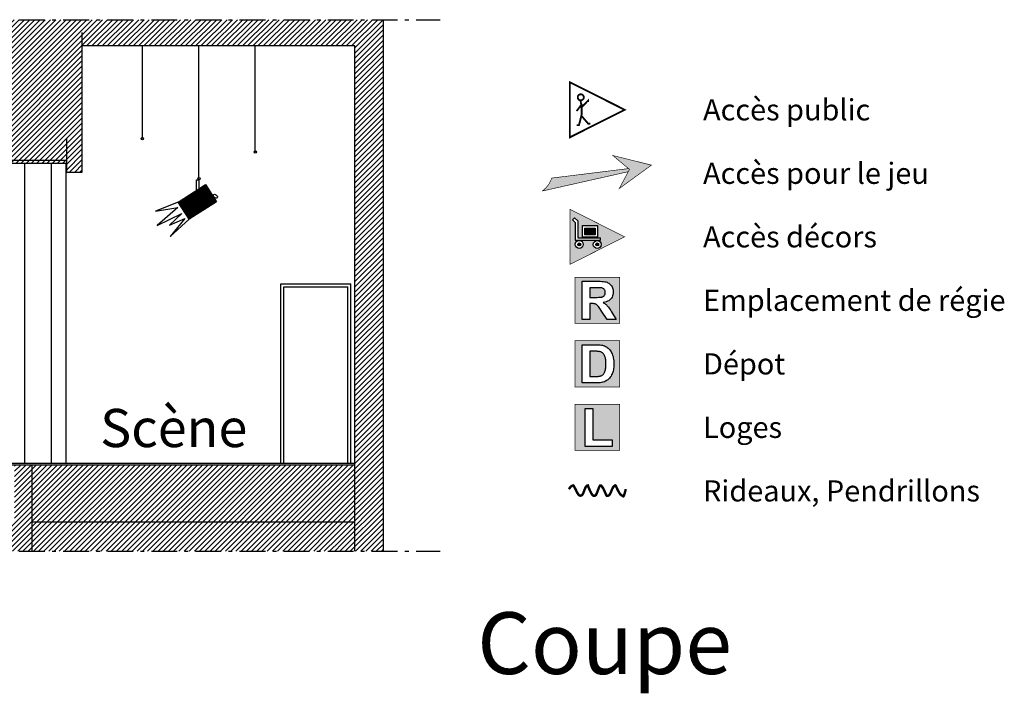
# Model space of a CAD drawing. Units: inches. Extents: x -1746 to 2351, y 290 to 1634.
# Drawn here: x 676 to 2351, y 290 to 1435 of the extents above; entities that cross this region are included whole.
import ezdxf

# ---------------------------------------------------------------- set-up
doc = ezdxf.new("R2010")
doc.units = ezdxf.units.IN
doc.header["$MEASUREMENT"] = 0
doc.linetypes.add('DCAD_Center', pattern=[36, 21, -6, 3, -6])
for name, color, linetype in [('AXE', 6, 'DCAD_Center'), ('CLOISON', 1, 'Continuous'), ('HUR-MUR', 253, 'Continuous'), ('ISOLATION', 253, 'Continuous'), ('MUR', 140, 'Continuous'), ('TEXTE-17', 7, 'Continuous'), ('TEXTE-20', 1, 'Continuous'), ('TRAIT-VU', 7, 'Continuous'), ('TUILE', 7, 'Continuous'), ('VOLET', 6, 'Continuous')]:
    doc.layers.add(name, color=color, linetype=linetype)
doc.styles.add('DC_TEXTSTYLE4', font='ARIALBD.TTF', dxfattribs={"height": 0.2})
doc.styles.add('DC_TEXTSTYLE6', font='ARIALBI.TTF', dxfattribs={"height": 0.2})

# ---------------------------------------------------------------- blocks, each defined once
blk = doc.blocks.new('Légende')
at = {"layer": 'TEXTE-17', "linetype": 'Continuous', "ltscale": 0.001}
for points in [[(60.356, 76.381), (60.902, 76.775), (60.246, 76.938), (60.528, 76.702)], [(59.054, 76.336), (59.059, 76.344), (59.072, 76.355), (59.085, 76.366), (59.098, 76.378), (59.11, 76.391), (59.121, 76.404), (59.132, 76.417), (59.142, 76.431), (59.152, 76.445), (59.162, 76.459), (59.17, 76.474), (59.178, 76.489), (59.186, 76.505), (59.193, 76.521), (59.199, 76.537), (59.205, 76.553), (59.205, 76.554), (60.511, 76.712), (60.525, 76.705), (60.507, 76.663)], [(59.854, 74.525), (59.948, 74.525), (59.978, 74.525), (60.003, 74.526), (60.025, 74.527), (60.043, 74.528), (60.056, 74.53), (60.066, 74.533), (60.074, 74.536), (60.081, 74.539), (60.087, 74.543), (60.093, 74.548), (60.098, 74.554), (60.103, 74.56), (60.107, 74.567), (60.11, 74.574), (60.113, 74.582), (60.115, 74.59), (60.116, 74.599), (60.116, 74.609), (60.116, 74.619), (60.114, 74.629), (60.112, 74.638), (60.108, 74.647), (60.104, 74.655), (60.099, 74.662), (60.092, 74.668), (60.085, 74.673), (60.078, 74.678), (60.069, 74.682), (60.06, 74.685), (60.049, 74.687), (60.042, 74.688), (60.032, 74.688), (60.017, 74.689), (60, 74.689), (59.979, 74.689), (59.954, 74.69), (59.852, 74.69)], [(59.853, 73.607), (59.852, 73.18), (59.949, 73.18), (59.966, 73.18), (59.982, 73.181), (59.996, 73.181), (60.008, 73.182), (60.019, 73.184), (60.028, 73.186), (60.038, 73.189), (60.048, 73.192), (60.057, 73.197), (60.065, 73.201), (60.073, 73.207), (60.08, 73.213), (60.087, 73.22), (60.094, 73.228), (60.099, 73.238), (60.105, 73.249), (60.11, 73.262), (60.115, 73.275), (60.119, 73.291), (60.122, 73.308), (60.125, 73.327), (60.127, 73.347), (60.128, 73.37), (60.128, 73.394), (60.128, 73.418), (60.127, 73.44), (60.125, 73.46), (60.122, 73.479), (60.119, 73.495), (60.115, 73.509), (60.11, 73.522), (60.105, 73.534), (60.099, 73.545), (60.092, 73.555), (60.085, 73.564), (60.078, 73.572), (60.069, 73.579), (60.06, 73.586), (60.051, 73.591), (60.04, 73.596), (60.029, 73.6), (60.017, 73.603), (60.008, 73.605), (59.998, 73.606), (59.987, 73.607), (59.975, 73.608), (59.963, 73.609), (59.95, 73.609), (59.936, 73.609), (59.921, 73.609), (59.906, 73.609), (59.889, 73.609), (59.871, 73.609)]]:
    blk.add_hatch(color=7, dxfattribs=at).paths.add_polyline_path(points)
at = {"layer": 'TEXTE-17', "linetype": 'Continuous', "ltscale": 0.00625}
h = blk.add_hatch(color=7, dxfattribs=at)
h.paths.add_polyline_path([(59.595, 75.88), (59.647, 75.828), (59.647, 75.54), (60.038, 75.54), (60.038, 75.499), (59.606, 75.499), (59.606, 75.801), (59.561, 75.846)])
h.paths.add_polyline_path([(59.727, 75.745), (59.983, 75.745), (59.983, 75.548), (59.727, 75.548)])
h.paths.add_polyline_path([(59.741, 75.426), (59.741, 75.424), (59.741, 75.421), (59.741, 75.418), (59.74, 75.416), (59.74, 75.413), (59.739, 75.411), (59.739, 75.408), (59.738, 75.406), (59.737, 75.403), (59.736, 75.401), (59.735, 75.398), (59.734, 75.396), (59.733, 75.394), (59.731, 75.391), (59.73, 75.389), (59.728, 75.387), (59.727, 75.385), (59.725, 75.383), (59.723, 75.381), (59.722, 75.379), (59.72, 75.377), (59.718, 75.375), (59.716, 75.374), (59.714, 75.372), (59.711, 75.371), (59.709, 75.369), (59.707, 75.368), (59.705, 75.367), (59.702, 75.365), (59.7, 75.364), (59.697, 75.363), (59.695, 75.363), (59.692, 75.362), (59.69, 75.361), (59.687, 75.361), (59.685, 75.36), (59.682, 75.36), (59.68, 75.36), (59.677, 75.359), (59.674, 75.359), (59.672, 75.359), (59.669, 75.36), (59.666, 75.36), (59.664, 75.36), (59.661, 75.361), (59.659, 75.361), (59.656, 75.362), (59.654, 75.363), (59.651, 75.363), (59.649, 75.364), (59.646, 75.365), (59.644, 75.367), (59.642, 75.368), (59.639, 75.369), (59.637, 75.371), (59.635, 75.372), (59.633, 75.374), (59.631, 75.375), (59.629, 75.377), (59.627, 75.379), (59.625, 75.381), (59.623, 75.383), (59.622, 75.385), (59.62, 75.387), (59.619, 75.389), (59.617, 75.391), (59.616, 75.394), (59.615, 75.396), (59.614, 75.398), (59.612, 75.401), (59.612, 75.403), (59.611, 75.406), (59.61, 75.408), (59.609, 75.411), (59.609, 75.413), (59.608, 75.416), (59.608, 75.418), (59.608, 75.421), (59.607, 75.424), (59.607, 75.426), (59.607, 75.429), (59.608, 75.431), (59.608, 75.434), (59.608, 75.437), (59.609, 75.439), (59.609, 75.442), (59.61, 75.444), (59.611, 75.447), (59.612, 75.449), (59.612, 75.452), (59.614, 75.454), (59.615, 75.457), (59.616, 75.459), (59.617, 75.461), (59.619, 75.463), (59.62, 75.466), (59.622, 75.468), (59.623, 75.47), (59.625, 75.472), (59.627, 75.473), (59.629, 75.475), (59.631, 75.477), (59.633, 75.479), (59.635, 75.48), (59.637, 75.482), (59.639, 75.483), (59.642, 75.485), (59.644, 75.486), (59.646, 75.487), (59.649, 75.488), (59.651, 75.489), (59.654, 75.49), (59.656, 75.491), (59.659, 75.491), (59.661, 75.492), (59.664, 75.492), (59.666, 75.493), (59.669, 75.493), (59.672, 75.493), (59.674, 75.493), (59.677, 75.493), (59.68, 75.493), (59.682, 75.493), (59.685, 75.492), (59.687, 75.492), (59.69, 75.491), (59.692, 75.491), (59.695, 75.49), (59.697, 75.489), (59.7, 75.488), (59.702, 75.487), (59.705, 75.486), (59.707, 75.485), (59.709, 75.483), (59.711, 75.482), (59.714, 75.48), (59.716, 75.479), (59.718, 75.477), (59.72, 75.475), (59.722, 75.473), (59.723, 75.472), (59.725, 75.47), (59.727, 75.468), (59.728, 75.466), (59.73, 75.463), (59.731, 75.461), (59.733, 75.459), (59.734, 75.457), (59.735, 75.454), (59.736, 75.452), (59.737, 75.449), (59.738, 75.447), (59.739, 75.444), (59.739, 75.442), (59.74, 75.439), (59.74, 75.437), (59.741, 75.434), (59.741, 75.431), (59.741, 75.429)])
h.paths.add_polyline_path([(60.047, 75.425), (60.047, 75.423), (60.047, 75.42), (60.046, 75.417), (60.046, 75.415), (60.045, 75.412), (60.045, 75.41), (60.044, 75.407), (60.043, 75.405), (60.043, 75.402), (60.042, 75.4), (60.041, 75.397), (60.039, 75.395), (60.038, 75.393), (60.037, 75.39), (60.035, 75.388), (60.034, 75.386), (60.032, 75.384), (60.031, 75.382), (60.029, 75.38), (60.027, 75.378), (60.025, 75.376), (60.023, 75.374), (60.021, 75.373), (60.019, 75.371), (60.017, 75.37), (60.015, 75.368), (60.013, 75.367), (60.01, 75.366), (60.008, 75.365), (60.005, 75.364), (60.003, 75.363), (60.001, 75.362), (59.998, 75.361), (59.995, 75.36), (59.993, 75.36), (59.99, 75.359), (59.988, 75.359), (59.985, 75.359), (59.983, 75.359), (59.98, 75.358), (59.977, 75.359), (59.975, 75.359), (59.972, 75.359), (59.969, 75.359), (59.967, 75.36), (59.964, 75.36), (59.962, 75.361), (59.959, 75.362), (59.957, 75.363), (59.954, 75.364), (59.952, 75.365), (59.95, 75.366), (59.947, 75.367), (59.945, 75.368), (59.943, 75.37), (59.941, 75.371), (59.938, 75.373), (59.936, 75.374), (59.934, 75.376), (59.933, 75.378), (59.931, 75.38), (59.929, 75.382), (59.927, 75.384), (59.926, 75.386), (59.924, 75.388), (59.923, 75.39), (59.922, 75.393), (59.92, 75.395), (59.919, 75.397), (59.918, 75.4), (59.917, 75.402), (59.916, 75.405), (59.915, 75.407), (59.915, 75.41), (59.914, 75.412), (59.914, 75.415), (59.913, 75.417), (59.913, 75.42), (59.913, 75.423), (59.913, 75.425), (59.913, 75.428), (59.913, 75.431), (59.913, 75.433), (59.914, 75.436), (59.914, 75.438), (59.915, 75.441), (59.915, 75.444), (59.916, 75.446), (59.917, 75.449), (59.918, 75.451), (59.919, 75.453), (59.92, 75.456), (59.922, 75.458), (59.923, 75.46), (59.924, 75.463), (59.926, 75.465), (59.927, 75.467), (59.929, 75.469), (59.931, 75.471), (59.933, 75.473), (59.934, 75.474), (59.936, 75.476), (59.938, 75.478), (59.941, 75.479), (59.943, 75.481), (59.945, 75.482), (59.947, 75.484), (59.95, 75.485), (59.952, 75.486), (59.954, 75.487), (59.957, 75.488), (59.959, 75.489), (59.962, 75.49), (59.964, 75.49), (59.967, 75.491), (59.969, 75.491), (59.972, 75.492), (59.975, 75.492), (59.977, 75.492), (59.98, 75.492), (59.983, 75.492), (59.985, 75.492), (59.988, 75.492), (59.99, 75.491), (59.993, 75.491), (59.995, 75.49), (59.998, 75.49), (60.001, 75.489), (60.003, 75.488), (60.005, 75.487), (60.008, 75.486), (60.01, 75.485), (60.013, 75.484), (60.015, 75.482), (60.017, 75.481), (60.019, 75.479), (60.021, 75.478), (60.023, 75.476), (60.025, 75.474), (60.027, 75.473), (60.029, 75.471), (60.031, 75.469), (60.032, 75.467), (60.034, 75.465), (60.035, 75.463), (60.037, 75.46), (60.038, 75.458), (60.039, 75.456), (60.041, 75.453), (60.042, 75.451), (60.043, 75.449), (60.043, 75.446), (60.044, 75.444), (60.045, 75.441), (60.045, 75.438), (60.046, 75.436), (60.046, 75.433), (60.047, 75.431), (60.047, 75.428)])
h.paths.add_polyline_path([(59.517, 75.089), (60.447, 75.555), (59.515, 76.023)])
for points in [[(59.769, 75.589), (59.769, 75.704), (59.942, 75.704), (59.942, 75.589)], [(59.698, 75.426), (59.7, 75.427), (59.7, 75.428), (59.699, 75.429), (59.699, 75.43), (59.699, 75.431), (59.699, 75.432), (59.699, 75.433), (59.698, 75.434), (59.698, 75.435), (59.698, 75.436), (59.697, 75.437), (59.697, 75.438), (59.696, 75.439), (59.696, 75.439), (59.695, 75.44), (59.695, 75.441), (59.694, 75.442), (59.694, 75.443), (59.693, 75.443), (59.692, 75.444), (59.691, 75.445), (59.691, 75.445), (59.69, 75.446), (59.689, 75.447), (59.688, 75.447), (59.688, 75.448), (59.687, 75.448), (59.686, 75.449), (59.685, 75.449), (59.684, 75.45), (59.683, 75.45), (59.682, 75.45), (59.681, 75.451), (59.68, 75.451), (59.679, 75.451), (59.678, 75.451), (59.677, 75.451), (59.676, 75.451), (59.675, 75.452), (59.674, 75.452), (59.673, 75.452), (59.672, 75.451), (59.671, 75.451), (59.67, 75.451), (59.669, 75.451), (59.668, 75.451), (59.667, 75.451), (59.666, 75.45), (59.665, 75.45), (59.665, 75.45), (59.664, 75.449), (59.663, 75.449), (59.662, 75.448), (59.661, 75.448), (59.66, 75.447), (59.659, 75.447), (59.659, 75.446), (59.658, 75.445), (59.657, 75.445), (59.656, 75.444), (59.656, 75.443), (59.655, 75.443), (59.654, 75.442), (59.654, 75.441), (59.653, 75.44), (59.653, 75.439), (59.652, 75.439), (59.652, 75.438), (59.651, 75.437), (59.651, 75.436), (59.65, 75.435), (59.65, 75.434), (59.65, 75.433), (59.65, 75.432), (59.649, 75.431), (59.649, 75.43), (59.649, 75.429), (59.649, 75.428), (59.649, 75.427), (59.649, 75.426), (59.649, 75.425), (59.649, 75.424), (59.649, 75.423), (59.649, 75.422), (59.649, 75.421), (59.65, 75.42), (59.65, 75.419), (59.65, 75.418), (59.65, 75.417), (59.651, 75.416), (59.651, 75.416), (59.652, 75.415), (59.652, 75.414), (59.653, 75.413), (59.653, 75.412), (59.654, 75.411), (59.654, 75.411), (59.655, 75.41), (59.656, 75.409), (59.656, 75.408), (59.657, 75.408), (59.658, 75.407), (59.659, 75.406), (59.659, 75.406), (59.66, 75.405), (59.661, 75.405), (59.662, 75.404), (59.663, 75.404), (59.664, 75.403), (59.665, 75.403), (59.665, 75.402), (59.666, 75.402), (59.667, 75.402), (59.668, 75.402), (59.669, 75.401), (59.67, 75.401), (59.671, 75.401), (59.672, 75.401), (59.673, 75.401), (59.674, 75.401), (59.675, 75.401), (59.676, 75.401), (59.677, 75.401), (59.678, 75.401), (59.679, 75.401), (59.68, 75.402), (59.681, 75.402), (59.682, 75.402), (59.683, 75.402), (59.684, 75.403), (59.685, 75.403), (59.686, 75.404), (59.687, 75.404), (59.688, 75.405), (59.688, 75.405), (59.689, 75.406), (59.69, 75.406), (59.691, 75.407), (59.691, 75.408), (59.692, 75.408), (59.693, 75.409), (59.694, 75.41), (59.694, 75.411), (59.695, 75.411), (59.695, 75.412), (59.696, 75.413), (59.696, 75.414), (59.697, 75.415), (59.697, 75.416), (59.698, 75.416), (59.698, 75.417), (59.698, 75.418), (59.699, 75.419), (59.699, 75.42), (59.699, 75.421), (59.699, 75.422), (59.699, 75.423), (59.7, 75.424), (59.7, 75.425)], [(60.005, 75.425), (60.005, 75.426), (60.005, 75.427), (60.005, 75.428), (60.005, 75.429), (60.005, 75.43), (60.004, 75.431), (60.004, 75.432), (60.004, 75.433), (60.004, 75.434), (60.003, 75.435), (60.003, 75.436), (60.002, 75.437), (60.002, 75.438), (60.001, 75.439), (60.001, 75.439), (60, 75.44), (60, 75.441), (59.999, 75.442), (59.998, 75.442), (59.998, 75.443), (59.997, 75.444), (59.996, 75.445), (59.996, 75.445), (59.995, 75.446), (59.994, 75.446), (59.993, 75.447), (59.992, 75.447), (59.991, 75.448), (59.99, 75.448), (59.99, 75.449), (59.989, 75.449), (59.988, 75.449), (59.987, 75.45), (59.986, 75.45), (59.985, 75.45), (59.984, 75.45), (59.983, 75.45), (59.982, 75.451), (59.981, 75.451), (59.98, 75.451), (59.979, 75.451), (59.978, 75.451), (59.977, 75.45), (59.976, 75.45), (59.975, 75.45), (59.974, 75.45), (59.973, 75.45), (59.972, 75.449), (59.971, 75.449), (59.97, 75.449), (59.969, 75.448), (59.968, 75.448), (59.968, 75.447), (59.967, 75.447), (59.966, 75.446), (59.965, 75.446), (59.964, 75.445), (59.963, 75.445), (59.963, 75.444), (59.962, 75.443), (59.961, 75.442), (59.961, 75.442), (59.96, 75.441), (59.959, 75.44), (59.959, 75.439), (59.958, 75.439), (59.958, 75.438), (59.957, 75.437), (59.957, 75.436), (59.957, 75.435), (59.956, 75.434), (59.956, 75.433), (59.956, 75.432), (59.955, 75.431), (59.955, 75.43), (59.955, 75.429), (59.955, 75.428), (59.955, 75.427), (59.955, 75.426), (59.955, 75.425), (59.955, 75.424), (59.955, 75.423), (59.955, 75.422), (59.955, 75.421), (59.955, 75.42), (59.955, 75.419), (59.956, 75.418), (59.956, 75.418), (59.956, 75.417), (59.957, 75.416), (59.957, 75.415), (59.957, 75.414), (59.958, 75.413), (59.958, 75.412), (59.959, 75.411), (59.959, 75.411), (59.96, 75.41), (59.961, 75.409), (59.961, 75.408), (59.962, 75.407), (59.963, 75.407), (59.963, 75.406), (59.964, 75.406), (59.965, 75.405), (59.966, 75.404), (59.967, 75.404), (59.968, 75.403), (59.968, 75.403), (59.969, 75.402), (59.97, 75.402), (59.971, 75.402), (59.972, 75.401), (59.973, 75.401), (59.974, 75.401), (59.975, 75.401), (59.976, 75.4), (59.977, 75.4), (59.978, 75.4), (59.979, 75.4), (59.98, 75.4), (59.981, 75.4), (59.982, 75.4), (59.983, 75.4), (59.984, 75.4), (59.985, 75.401), (59.986, 75.401), (59.987, 75.401), (59.988, 75.401), (59.989, 75.402), (59.99, 75.402), (59.99, 75.402), (59.991, 75.403), (59.992, 75.403), (59.993, 75.404), (59.994, 75.404), (59.995, 75.405), (59.996, 75.406), (59.996, 75.406), (59.997, 75.407), (59.998, 75.407), (59.998, 75.408), (59.999, 75.409), (60, 75.41), (60, 75.411), (60.001, 75.411), (60.001, 75.412), (60.002, 75.413), (60.002, 75.414), (60.003, 75.415), (60.003, 75.416), (60.004, 75.417), (60.004, 75.418), (60.004, 75.418), (60.004, 75.419), (60.005, 75.42), (60.005, 75.421), (60.005, 75.422), (60.005, 75.423)]]:
    blk.add_hatch(color=7, dxfattribs=at).paths.add_polyline_path(points)
at = {"layer": 'TEXTE-17', "linetype": 'Continuous', "ltscale": 0.001}
h = blk.add_hatch(color=7, dxfattribs=at)
h.paths.add_polyline_path([(59.604, 74.863), (60.36, 74.867), (60.36, 74.083), (59.602, 74.083)])
h.paths.add_polyline_path([(59.721, 74.151), (59.852, 74.151), (59.852, 74.422), (59.878, 74.422), (59.893, 74.421), (59.906, 74.421), (59.918, 74.42), (59.928, 74.418), (59.937, 74.416), (59.944, 74.414), (59.951, 74.411), (59.958, 74.408), (59.965, 74.404), (59.971, 74.399), (59.978, 74.393), (59.984, 74.387), (59.991, 74.379), (60, 74.368), (60.011, 74.354), (60.023, 74.336), (60.037, 74.316), (60.053, 74.292), (60.147, 74.151), (60.304, 74.151), (60.224, 74.277), (60.21, 74.301), (60.196, 74.322), (60.183, 74.341), (60.171, 74.358), (60.16, 74.371), (60.151, 74.382), (60.141, 74.392), (60.13, 74.402), (60.119, 74.411), (60.107, 74.42), (60.094, 74.429), (60.08, 74.437), (60.108, 74.442), (60.132, 74.449), (60.155, 74.458), (60.175, 74.469), (60.193, 74.482), (60.208, 74.497), (60.221, 74.513), (60.232, 74.531), (60.24, 74.551), (60.246, 74.571), (60.25, 74.594), (60.251, 74.617), (60.25, 74.636), (60.248, 74.654), (60.244, 74.671), (60.239, 74.688), (60.231, 74.704), (60.223, 74.719), (60.213, 74.733), (60.202, 74.746), (60.19, 74.757), (60.177, 74.767), (60.162, 74.775), (60.147, 74.782), (60.13, 74.787), (60.11, 74.791), (60.086, 74.795), (60.059, 74.797), (60.029, 74.799), (59.996, 74.799), (59.721, 74.799)])
h = blk.add_hatch(color=7, dxfattribs=at)
h.paths.add_polyline_path([(59.721, 73.719), (59.959, 73.719), (59.985, 73.718), (60.009, 73.717), (60.03, 73.715), (60.05, 73.713), (60.067, 73.71), (60.082, 73.706), (60.101, 73.7), (60.118, 73.692), (60.135, 73.683), (60.151, 73.672), (60.166, 73.66), (60.18, 73.646), (60.193, 73.632), (60.205, 73.616), (60.216, 73.599), (60.225, 73.581), (60.234, 73.562), (60.242, 73.541), (60.248, 73.52), (60.253, 73.497), (60.258, 73.472), (60.261, 73.446), (60.262, 73.418), (60.263, 73.388), (60.262, 73.362), (60.261, 73.337), (60.258, 73.314), (60.254, 73.291), (60.249, 73.27), (60.243, 73.25), (60.235, 73.227), (60.225, 73.206), (60.214, 73.186), (60.201, 73.168), (60.188, 73.151), (60.174, 73.136), (60.162, 73.125), (60.148, 73.115), (60.134, 73.106), (60.118, 73.098), (60.101, 73.091), (60.082, 73.085), (60.067, 73.08), (60.05, 73.077), (60.031, 73.074), (60.011, 73.072), (59.99, 73.071), (59.966, 73.07), (59.721, 73.07)])
h.paths.add_polyline_path([(59.604, 73.784), (59.602, 73.002), (60.36, 73.002), (60.36, 73.787)])
h = blk.add_hatch(color=7, dxfattribs=at)
h.paths.add_polyline_path([(59.603, 72.705), (60.36, 72.706), (60.36, 71.922), (59.602, 71.922)])
h.paths.add_polyline_path([(59.774, 71.99), (60.231, 71.99), (60.231, 72.099), (59.906, 72.099), (59.906, 72.633), (59.774, 72.633)])
at = {"layer": 'ISOLATION', "color": 7, "linetype": 'Continuous', "ltscale": 2, "const_width": 0.0103}
for points in [[(60.511, 76.716), (59.205, 76.554)], [(59.045, 76.334), (60.507, 76.663)]]:
    blk.add_lwpolyline(points, dxfattribs=at)
at = {"layer": 'TEXTE-17', "color": 7, "linetype": 'Continuous', "ltscale": 2}
for p, q in [((59.561, 75.846), (59.595, 75.88)), ((59.561, 75.846), (59.606, 75.801)), ((59.606, 75.801), (59.606, 75.499)), ((60.038, 75.499), (60.038, 75.54)), ((59.606, 75.499), (60.038, 75.499))]:
    blk.add_line(p, q, dxfattribs=at)
for points, const_width in [([(59.515, 77.248), (60.447, 77.716), (59.515, 78.184), (59.515, 77.248)], 0.0309), ([(60.355, 76.377), (60.902, 76.775), (60.246, 76.938), (60.528, 76.702), (60.355, 76.377)], 0.0103), ([(59.515, 75.087), (60.447, 75.555), (59.515, 76.023), (59.515, 75.087)], 0.0103), ([(59.602, 74.867), (60.36, 74.867), (60.36, 74.083), (59.602, 74.083), (59.602, 74.867)], 0.0103), ([(59.602, 73.787), (60.36, 73.787), (60.36, 73.002), (59.602, 73.002), (59.602, 73.787)], 0.0103), ([(59.602, 72.706), (60.36, 72.706), (60.36, 71.922), (59.602, 71.922), (59.602, 72.706)], 0.0103)]:
    blk.add_lwpolyline(points, close=True, dxfattribs=dict(at, const_width=const_width))
at = {"layer": 'TEXTE-17', "color": 7, "linetype": 'Continuous', "ltscale": 2, "const_width": 0.0309}
for points in [[(59.825, 77.846), (59.825, 77.872), (59.734, 77.781), (59.715, 77.806), (59.629, 77.695)], [(59.695, 77.872), (59.714, 77.78), (59.714, 77.633), (59.669, 77.454), (59.629, 77.454)], [(59.865, 77.48), (59.826, 77.48), (59.714, 77.61)]]:
    blk.add_lwpolyline(points, dxfattribs=at)
at = {"layer": 'TEXTE-17', "color": 7, "linetype": 'Continuous', "ltscale": 2}
for points, const_width in [([(59.649, 77.919, 1), (59.75, 77.938, 1), (59.649, 77.919)], 0.0309), ([(59.205, 76.554, -0.158923), (59.045, 76.334)], 0.0103)]:
    blk.add_lwpolyline(points, format="xyb", dxfattribs=dict(at, const_width=const_width))
blk.add_lwpolyline([(59.595, 75.88), (59.647, 75.828), (59.647, 75.54), (60.038, 75.54)], dxfattribs=at)
for points in [[(59.727, 75.745), (59.983, 75.745), (59.983, 75.548), (59.727, 75.548), (59.727, 75.745)], [(59.769, 75.704), (59.942, 75.704), (59.942, 75.589), (59.769, 75.589), (59.769, 75.704)]]:
    blk.add_lwpolyline(points, close=True, dxfattribs=at)
at = {"layer": 'TEXTE-17', "color": 7, "linetype": 'Continuous', "ltscale": 0.125}
for points in [[(59.721, 74.151), (59.721, 74.799), (59.996, 74.799), (60.029, 74.799), (60.059, 74.797), (60.086, 74.795), (60.11, 74.791), (60.13, 74.787), (60.147, 74.782), (60.162, 74.775), (60.177, 74.767), (60.19, 74.757), (60.202, 74.746), (60.213, 74.733), (60.223, 74.719), (60.231, 74.704), (60.239, 74.688), (60.244, 74.671), (60.248, 74.654), (60.25, 74.636), (60.251, 74.617), (60.25, 74.594), (60.246, 74.571), (60.24, 74.551), (60.232, 74.531), (60.221, 74.513), (60.208, 74.497), (60.193, 74.482), (60.175, 74.469), (60.155, 74.458), (60.132, 74.449), (60.108, 74.442), (60.08, 74.437), (60.094, 74.429), (60.107, 74.42), (60.119, 74.411), (60.13, 74.402), (60.141, 74.392), (60.151, 74.382), (60.16, 74.371), (60.171, 74.358), (60.183, 74.341), (60.196, 74.322), (60.21, 74.301), (60.224, 74.277), (60.304, 74.151), (60.147, 74.151), (60.053, 74.292), (60.037, 74.316), (60.023, 74.336), (60.011, 74.354), (60, 74.368), (59.991, 74.379), (59.984, 74.387), (59.978, 74.393), (59.971, 74.399), (59.965, 74.404), (59.958, 74.408), (59.951, 74.411), (59.944, 74.414), (59.937, 74.416), (59.928, 74.418), (59.918, 74.42), (59.906, 74.421), (59.893, 74.421), (59.878, 74.422), (59.852, 74.422), (59.852, 74.151), (59.721, 74.151)], [(59.852, 74.525), (59.948, 74.525), (59.978, 74.525), (60.003, 74.526), (60.025, 74.527), (60.043, 74.528), (60.056, 74.53), (60.066, 74.533), (60.074, 74.536), (60.081, 74.539), (60.087, 74.543), (60.093, 74.548), (60.098, 74.554), (60.103, 74.56), (60.107, 74.567), (60.11, 74.574), (60.113, 74.582), (60.115, 74.59), (60.116, 74.599), (60.116, 74.609), (60.116, 74.619), (60.114, 74.629), (60.112, 74.638), (60.108, 74.647), (60.104, 74.655), (60.099, 74.662), (60.092, 74.668), (60.085, 74.673), (60.078, 74.678), (60.069, 74.682), (60.06, 74.685), (60.049, 74.687), (60.042, 74.688), (60.032, 74.688), (60.017, 74.689), (60, 74.689), (59.979, 74.689), (59.954, 74.69), (59.852, 74.69), (59.852, 74.525)], [(59.721, 73.719), (59.959, 73.719), (59.985, 73.718), (60.009, 73.717), (60.03, 73.715), (60.05, 73.713), (60.067, 73.71), (60.082, 73.706), (60.101, 73.7), (60.118, 73.692), (60.135, 73.683), (60.151, 73.672), (60.166, 73.66), (60.18, 73.646), (60.193, 73.632), (60.205, 73.616), (60.216, 73.599), (60.225, 73.581), (60.234, 73.562), (60.242, 73.541), (60.248, 73.52), (60.253, 73.497), (60.258, 73.472), (60.261, 73.446), (60.262, 73.418), (60.263, 73.388), (60.262, 73.362), (60.261, 73.337), (60.258, 73.314), (60.254, 73.291), (60.249, 73.27), (60.243, 73.25), (60.235, 73.227), (60.225, 73.206), (60.214, 73.186), (60.201, 73.168), (60.188, 73.151), (60.174, 73.136), (60.162, 73.125), (60.148, 73.115), (60.134, 73.106), (60.118, 73.098), (60.101, 73.091), (60.082, 73.085), (60.067, 73.08), (60.05, 73.077), (60.031, 73.074), (60.011, 73.072), (59.99, 73.071), (59.966, 73.07), (59.721, 73.07), (59.721, 73.719)], [(59.852, 73.609), (59.852, 73.18), (59.949, 73.18), (59.966, 73.18), (59.982, 73.181), (59.996, 73.181), (60.008, 73.182), (60.019, 73.184), (60.028, 73.186), (60.038, 73.189), (60.048, 73.192), (60.057, 73.197), (60.065, 73.201), (60.073, 73.207), (60.08, 73.213), (60.087, 73.22), (60.094, 73.228), (60.099, 73.238), (60.105, 73.249), (60.11, 73.262), (60.115, 73.275), (60.119, 73.291), (60.122, 73.308), (60.125, 73.327), (60.127, 73.347), (60.128, 73.37), (60.128, 73.394), (60.128, 73.418), (60.127, 73.44), (60.125, 73.46), (60.122, 73.479), (60.119, 73.495), (60.115, 73.509), (60.11, 73.522), (60.105, 73.534), (60.099, 73.545), (60.092, 73.555), (60.085, 73.564), (60.078, 73.572), (60.069, 73.579), (60.06, 73.586), (60.051, 73.591), (60.04, 73.596), (60.029, 73.6), (60.017, 73.603), (60.008, 73.605), (59.998, 73.606), (59.987, 73.607), (59.975, 73.608), (59.963, 73.609), (59.95, 73.609), (59.936, 73.609), (59.921, 73.609), (59.906, 73.609), (59.889, 73.609), (59.871, 73.609), (59.852, 73.609)], [(59.774, 71.99), (59.774, 72.633), (59.906, 72.633), (59.906, 72.099), (60.231, 72.099), (60.231, 71.99), (59.774, 71.99)]]:
    blk.add_lwpolyline(points, close=True, dxfattribs=at)
at = {"layer": 'TEXTE-17', "color": 7, "linetype": 'Continuous', "ltscale": 2}
for centre, radius in [((59.674, 75.426), 0.0669), ((59.674, 75.426), 0.0254), ((59.98, 75.425), 0.0669), ((59.98, 75.425), 0.0253)]:
    blk.add_circle(centre, radius, dxfattribs=at)
at = {"layer": 'VOLET', "color": 7, "linetype": 'Continuous', "ltscale": 2, "const_width": 0.0412}
blk.add_lwpolyline([(59.497, 71.263), (59.518, 71.291), (59.536, 71.309), (59.551, 71.32), (59.563, 71.325), (59.57, 71.327), (59.574, 71.326), (59.591, 71.299), (59.61, 71.263), (59.629, 71.223), (59.648, 71.187), (59.667, 71.162), (59.688, 71.151), (59.718, 71.158), (59.741, 71.191), (59.759, 71.239), (59.777, 71.286), (59.8, 71.32), (59.821, 71.326), (59.83, 71.3), (59.848, 71.256), (59.871, 71.206), (59.895, 71.166), (59.917, 71.15), (59.937, 71.15), (59.957, 71.163), (59.976, 71.201), (59.994, 71.25), (60.011, 71.296), (60.028, 71.324), (60.048, 71.322), (60.072, 71.291), (60.096, 71.245), (60.118, 71.196), (60.134, 71.16), (60.142, 71.15), (60.166, 71.15), (60.192, 71.17), (60.213, 71.212), (60.232, 71.261), (60.255, 71.304), (60.285, 71.327), (60.297, 71.319), (60.309, 71.29), (60.328, 71.249), (60.351, 71.206), (60.375, 71.171), (60.399, 71.155), (60.414, 71.142), (60.424, 71.14), (60.433, 71.151), (60.442, 71.176), (60.452, 71.214), (60.466, 71.263)], dxfattribs=at)
at = {"layer": 'TEXTE-20', "color": 7, "linetype": 'Continuous', "style": 'DC_TEXTSTYLE4'}
for s, height, p in [('Accès public', 0.36016, (61.78, 77.536)), ('Accès pour le jeu', 0.36016, (61.78, 76.456)), ('Accès décors', 0.36016, (61.78, 75.375)), ('Emplacement de régie', 0.36016, (61.78, 74.295)), ('Dépot', 0.3602, (61.78, 73.214)), ('Loges', 0.3602, (61.78, 72.134)), ('Rideaux, Pendrillons', 0.36016, (61.78, 71.053))]:
    blk.add_text(s, height=height, dxfattribs=at).set_placement(p)

msp = doc.modelspace()

# ---------------------------------------------------------------- hatches: boundary and pattern name
at = {"layer": 'HUR-MUR', "linetype": 'Continuous', "ltscale": 0.625}
h = msp.add_hatch(dxfattribs=at)
h.set_pattern_fill('DC_ANSI31', color=253, scale=5, style=0, pattern_type=2)
h.set_pattern_definition([(45, (0, 0), (-4.419417, 4.419417), [1250])])
h.paths.add_polyline_path([(-1605.5, 1435.5), (-1605.5, 856.3), (-1575.5, 856.3), (-1575.5, 918.3), (-1033.5, 918.3), (-1033.5, 885.3), (-1003.5, 885.3), (-1003.5, 1046.3), (-1033.5, 1046.3), (-1033.5, 946.3), (-1575.5, 946.3), (-1575.5, 1206.3), (-1033.5, 1206.3), (-1033.5, 1146.3), (-1003.5, 1146.3), (-1003.5, 1191.3), (755.1, 1191.3), (756.3, 1176.3), (782.5, 1176.3), (782.5, 1391.3), (1246.2, 1391.3), (1246.2, 678.3), (667.2, 678.3), (667.2, 581.3), (97.9, 581.3), (-870.1, 668.3), (-1575.5, 668.3), (-1575.5, 728.3), (-1605.5, 728.3), (-1605.5, 531.3), (1294.8, 531.3), (1294.8, 1435.5)])
at = {"layer": 'TEXTE-17', "linetype": 'Continuous', "ltscale": 0.125}
h = msp.add_hatch(dxfattribs=at)
h.set_pattern_fill('DC_ANSI31', style=0, pattern_type=2)
h.set_pattern_definition([(45, (0, 0), (-0.8838835, 0.8838835), [250])])
h.paths.add_polyline_path([(945.5, 1125.1), (964.2, 1095.9), (1010.9, 1125.9), (992.2, 1155)])

# ---------------------------------------------------------------- linework, layer by layer
at = {"layer": 'AXE', "color": 6, "linetype": 'DCAD_Center', "ltscale": 2.083333}
for p, q in [((-1649.8, 1435.5), (1391.3, 1435.5)), ((-1649.8, 531.3), (1391.3, 531.3))]:
    msp.add_line(p, q, dxfattribs=at)
at = {"layer": 'CLOISON', "color": 1, "linetype": 'Continuous'}
for p, q in [((782.5, 1176.3), (782.5, 1413.7)), ((756.3, 1176.3), (756.3, 1234.2)), ((-1003.5, 1196.3), (756.3, 1196.3)), ((-1003.5, 1191.3), (756.3, 1191.3)), ((756.3, 1176.3), (782.5, 1176.3)), ((467.1, 681.3), (1246.2, 681.3)), ((467.1, 678.3), (1246.2, 678.3))]:
    msp.add_line(p, q, dxfattribs=at)
at = {"layer": 'MUR', "color": 140, "linetype": 'Continuous'}
for p, q in [((1294.8, 531.3), (1294.8, 1435.5)), ((782.5, 1391.3), (1246.2, 1391.3)), ((1246.2, 531.3), (1246.2, 1391.3)), ((697.2, 531.3), (697.2, 678.3)), ((697.2, 581.3), (1246.2, 581.3))]:
    msp.add_line(p, q, dxfattribs=at)
at = {"layer": 'TEXTE-17', "color": 7, "linetype": 'Continuous', "ltscale": 194.355726}
for points in [[(976.6, 1163.3), (981, 1163.3), (981, 1127.3), (976.6, 1127.3), (976.6, 1163.3)], [(992.2, 1155), (1010.9, 1125.9), (964.2, 1095.9), (945.5, 1125.1), (992.2, 1155)]]:
    msp.add_lwpolyline(points, close=True, dxfattribs=at)
msp.add_lwpolyline([(945.5, 1125.1), (907.2, 1109.5), (944.9, 1115.9), (909.7, 1085.3), (951.6, 1105.8), (930.9, 1086.1), (956.7, 1097.4), (932.2, 1066.7), (964.2, 1095.9)], dxfattribs=at)
msp.add_circle((978.3, 1127.1), 7.09, dxfattribs=at)
msp.add_ellipse((1008.9, 1135.1), major_axis=(3.32, -2.72), ratio=0.587579, dxfattribs=at)
at = {"layer": 'TRAIT-VU', "color": 7, "linetype": 'Continuous'}
for p, q in [((884.8, 1233.3), (884.8, 1391.3)), ((981, 1165.3), (981, 1391.3)), ((1076.6, 1210.3), (1076.6, 1391.3)), ((684.8, 681.3), (684.8, 1191.3)), ((730.1, 681.3), (730.1, 1191.3)), ((755.1, 681.3), (755.1, 1191.3)), ((1120.1, 986.3), (1239.1, 986.3)), ((1120.1, 681.3), (1120.1, 986.3)), ((1125.1, 681.3), (1125.1, 981.3)), ((1125.1, 981.3), (1234.1, 981.3)), ((1234.1, 681.3), (1234.1, 981.3)), ((1239.1, 681.3), (1239.1, 986.3))]:
    msp.add_line(p, q, dxfattribs=at)
at = {"layer": 'TUILE', "color": 7, "linetype": 'Continuous'}
for centre in [(884.8, 1233.3), (1076.6, 1210.3), (981, 1165.3)]:
    msp.add_circle(centre, 2, dxfattribs=at)

# ---------------------------------------------------------------- block references
at = {"layer": 'AXE', "color": 6, "linetype": 'Continuous', "ltscale": 0.771781, "xscale": 100, "yscale": 100, "zscale": 100}
msp.add_blockref('Légende', (-4339.5, -6489.4), dxfattribs=at)

# ---------------------------------------------------------------- texts
at = {"layer": 'TEXTE-20', "color": 1, "linetype": 'Continuous'}
for s, height, style, p in [('Scène', 65, 'DC_TEXTSTYLE4', (812.9, 708.4)), ('Coupe', 105, 'DC_TEXTSTYLE6', (1454.3, 322.4))]:
    msp.add_text(s, height=height, dxfattribs=dict(at, style=style)).set_placement(p)

doc.saveas('drawing.dxf')
